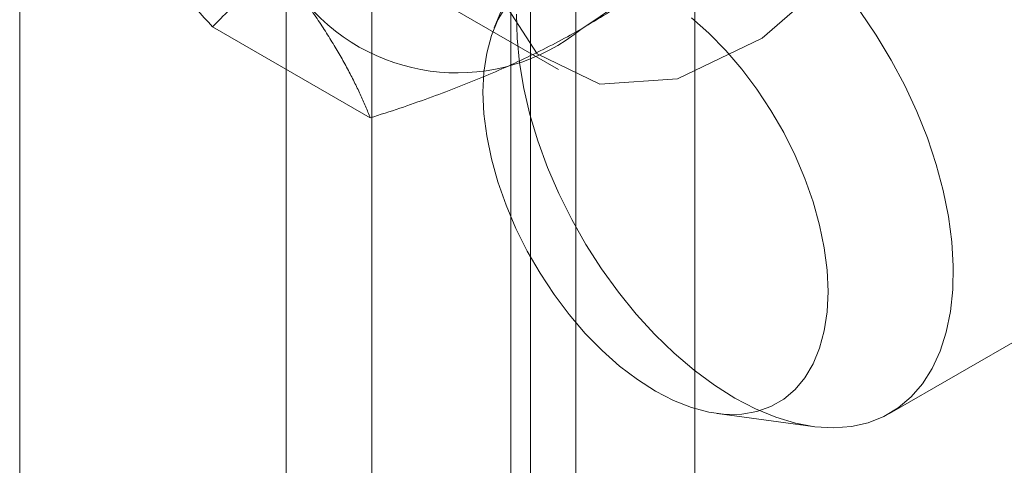
# Model space of a CAD drawing. Units: millimetres. Extents: x 63 to 4504, y 62 to 3032.
# Drawn here: x 4041 to 4048, y 2353 to 2356 of the extents above; entities that cross this region are included whole.
import ezdxf

# ---------------------------------------------------------------- set-up
doc = ezdxf.new("R2010")
doc.units = ezdxf.units.MM
doc.header["$LTSCALE"] = 2

msp = doc.modelspace()

# ---------------------------------------------------------------- linework, layer by layer
at = {"color": 7, "linetype": 'Continuous', "lineweight": 18}
for p, q in [((4045.8945, 1774.441), (4045.8945, 2397.625)), ((4045.046, 1773.9512), (4045.046, 2397.1351)), ((4041.0862, 1780.8096), (4041.0862, 2396.808)), ((4043.5931, 2363.3102), (4043.5931, 2326.7292)), ((4044.7244, 2326.0761), (4044.7244, 2362.6571)), ((4042.9838, 2362.4611), (4042.9838, 2325.8801)), ((4044.5838, 2362.4611), (4044.5838, 2325.8801)), ((4044.7244, 2325.6842), (4044.7244, 2362.2652)), ((4043.5931, 2361.6121), (4043.5931, 2325.0311)), ((4044.7265, 2356.9751), (4044.4659, 2356.3378)), ((4044.0742, 2356.531), (4044.9227, 2356.0412)), ((4043.5828, 2355.6956), (4042.4596, 2356.344)), ((4047.2797, 2353.5898), (4050.8152, 2355.6308)), ((4046.0525, 2353.5896), (4046.7347, 2353.4966))]:
    msp.add_line(p, q, dxfattribs=at)
at = {"color": 7, "linetype": 'Continuous', "lineweight": 18, "flags": 128}
for points in [[(4044.3841, 2357.2316), (4044.4838, 2356.5997), (4044.7718, 2356.1514), (4045.2171, 2355.9351), (4045.7713, 2355.9743), (4046.3744, 2356.2648), (4046.9611, 2356.775), (4047.4678, 2357.4498), (4047.8395, 2358.2159), (4048.036, 2358.9903), (4048.036, 2359.6892), (4047.8395, 2360.2368), (4047.4678, 2360.5737), (4046.9611, 2360.6634), (4046.3744, 2360.4963), (4045.7713, 2360.0904), (4045.2171, 2359.4897), (4044.7718, 2358.7593), (4044.4838, 2357.9784), (4044.3841, 2357.2316)], [(4044.5497, 2356.4926), (4044.4913, 2356.394), (4044.4452, 2356.2819), (4044.4119, 2356.1577), (4044.3918, 2356.0225), (4044.385, 2355.8781), (4044.3918, 2355.7258), (4044.4119, 2355.5675), (4044.4452, 2355.4048), (4044.4913, 2355.2395), (4044.5497, 2355.0734), (4044.6197, 2354.9084), (4044.7007, 2354.7462), (4044.7917, 2354.5886), (4044.8916, 2354.4374), (4044.9995, 2354.2942), (4045.1142, 2354.1606), (4045.2343, 2354.038), (4045.3585, 2353.9279), (4045.4856, 2353.8313), (4045.6141, 2353.7493)], [(4046.1797, 2353.6987), (4046.0341, 2353.7907), (4045.8897, 2353.8977), (4045.7478, 2354.0187), (4045.6098, 2354.1527), (4045.4768, 2354.2985), (4045.3499, 2354.4548), (4045.2303, 2354.6202), (4045.1191, 2354.7933), (4045.0172, 2354.9726), (4044.9255, 2355.1565), (4044.8448, 2355.3434), (4044.7759, 2355.5315), (4044.7193, 2355.7194), (4044.6756, 2355.9053), (4044.645, 2356.0876), (4044.628, 2356.2647), (4044.6245, 2356.435)], [(4045.6141, 2353.7493), (4045.7425, 2353.6829), (4045.8696, 2353.6328), (4045.9939, 2353.5995), (4046.114, 2353.5834), (4046.2286, 2353.5847), (4046.3365, 2353.6033), (4046.4364, 2353.6391), (4046.5274, 2353.6916), (4046.6084, 2353.7604), (4046.6784, 2353.8445), (4046.7368, 2353.9431), (4046.7829, 2354.0552), (4046.8162, 2354.1795), (4046.8364, 2354.3146), (4046.8431, 2354.4591), (4046.8364, 2354.6113), (4046.8162, 2354.7696), (4046.7829, 2354.9324), (4046.7368, 2355.0977), (4046.6784, 2355.2637), (4046.6084, 2355.4288), (4046.5274, 2355.591), (4046.4364, 2355.7485), (4046.3365, 2355.8997), (4046.2286, 2356.0429), (4046.114, 2356.1765), (4045.9939, 2356.2991), (4045.8696, 2356.4093)], [(4047.0704, 2356.4539), (4047.1859, 2356.2844), (4047.2926, 2356.108), (4047.3895, 2355.9262), (4047.4757, 2355.7406), (4047.5506, 2355.5529), (4047.6134, 2355.3646), (4047.6637, 2355.1775), (4047.7009, 2354.9932), (4047.7247, 2354.8133), (4047.735, 2354.6394), (4047.7315, 2354.4731), (4047.7145, 2354.3157), (4047.6839, 2354.1686), (4047.6402, 2354.0333), (4047.5836, 2353.9107), (4047.5146, 2353.8021), (4047.434, 2353.7084), (4047.3423, 2353.6304), (4047.2404, 2353.5687), (4047.1292, 2353.524), (4047.0096, 2353.4966), (4046.8827, 2353.4868), (4046.7497, 2353.4946), (4046.6117, 2353.52), (4046.4698, 2353.5628), (4046.3254, 2353.6225), (4046.1797, 2353.6987)]]:
    msp.add_lwpolyline(points, dxfattribs=at)
at = {"color": 7, "linetype": 'Continuous', "lineweight": 18}
for centre, radius, start, end in [((4042.4458, 2360.4662), 4.9072, 302.62208, 339.78878), ((4044.2013, 2357.4254), 1.409, 220.60924, 309.17172)]:
    msp.add_arc(centre, radius, start, end, dxfattribs=at)
for points, knots in [([(4041.6043, 2357.39), (4041.62, 2357.3679), (4041.6615, 2357.3094), (4041.7336, 2357.2118), (4041.822, 2357.0964), (4041.916, 2356.9779), (4042.0155, 2356.8561), (4042.12, 2356.7315), (4042.2294, 2356.6042), (4042.3424, 2356.4751), (4042.4205, 2356.3877), (4042.4596, 2356.344)], [0, 0, 0, 0, 0.070004, 0.184894, 0.299785, 0.415301, 0.530821, 0.647921, 0.765024, 0.882511, 1, 1, 1, 1]), ([(4042.4596, 2356.344), (4042.4989, 2356.3844), (4042.5777, 2356.4654), (4042.7012, 2356.5827), (4042.8287, 2356.6962), (4042.9606, 2356.8055), (4043.0997, 2356.9126), (4043.2466, 2357.0168), (4043.4007, 2357.1183), (4043.5095, 2357.1826), (4043.5639, 2357.2148)], [0, 0, 0, 0, 0.128537, 0.257172, 0.380213, 0.503284, 0.626313, 0.750861, 0.875459, 1, 1, 1, 1]), ([(4045.0912, 2356.3331), (4045.1497, 2356.3678), (4045.2669, 2356.4372), (4045.4267, 2356.5434), (4045.5744, 2356.6495), (4045.7102, 2356.755), (4045.84, 2356.8635), (4045.964, 2356.9747), (4046.0831, 2357.0882), (4046.1581, 2357.1654), (4046.1955, 2357.2039)], [0, 0, 0, 0, 0.134059, 0.268388, 0.389704, 0.511066, 0.632394, 0.754915, 0.877467, 1, 1, 1, 1]), ([(4043.1317, 2356.5083), (4043.1469, 2356.4864), (4043.1872, 2356.4286), (4043.2475, 2356.3378), (4043.3113, 2356.2366), (4043.3692, 2356.139), (4043.4219, 2356.0442), (4043.4693, 2355.9526), (4043.5119, 2355.8638), (4043.55, 2355.7779), (4043.5718, 2355.7231), (4043.5828, 2355.6956)], [0, 0, 0, 0, 0.070004, 0.184894, 0.299785, 0.415301, 0.530821, 0.647921, 0.765024, 0.882511, 1, 1, 1, 1]), ([(4043.5828, 2355.6956), (4043.6528, 2355.7183), (4043.793, 2355.7638), (4043.9962, 2355.8351), (4044.1928, 2355.9087), (4044.3823, 2355.9848), (4044.5677, 2356.0651), (4044.7483, 2356.1499), (4044.924, 2356.2389), (4045.0355, 2356.3017), (4045.0912, 2356.3331)], [0, 0, 0, 0, 0.128537, 0.257172, 0.380213, 0.503284, 0.626313, 0.750861, 0.875459, 1, 1, 1, 1])]:
    msp.add_open_spline(points, degree=3, knots=knots, dxfattribs=at)

doc.saveas('drawing.dxf')
